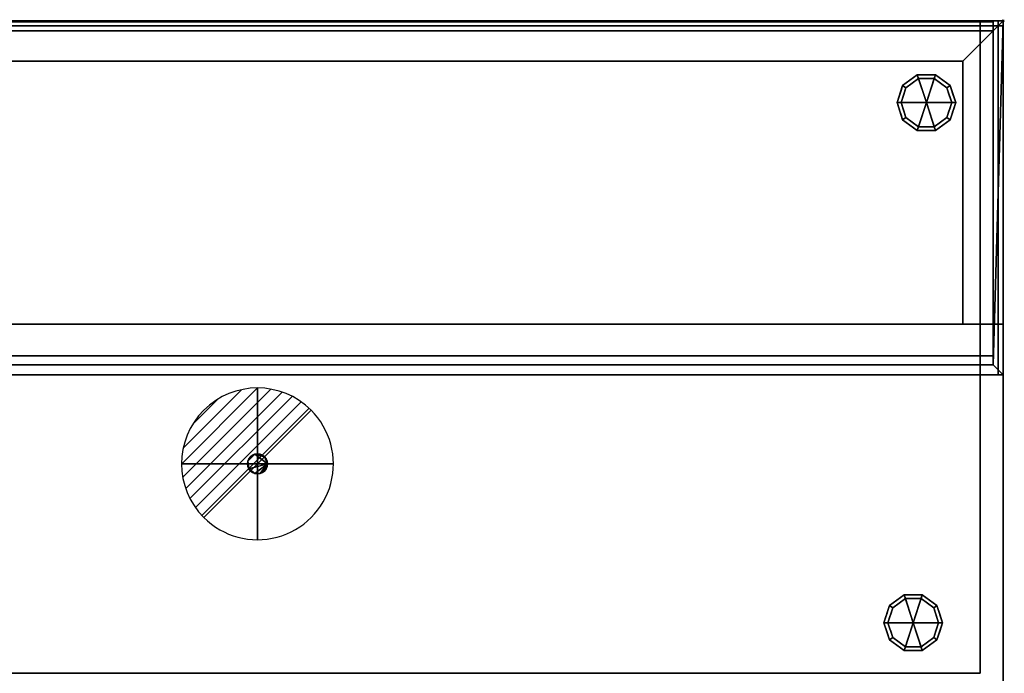
# Model space of a CAD drawing. Extents: x -1 to 1781, y -1098 to 1.
# Drawn here: x 808 to 1781, y -645 to 1 of the extents above; entities that cross this region are included whole.
import ezdxf

# ---------------------------------------------------------------- set-up
doc = ezdxf.new("R2010")
doc.units = 0
doc.header["$PDMODE"] = 35
doc.layers.get('0').update_dxf_attribs({"lineweight": 13})
for name, color, linetype in [('IQ_200_2D', 1, 'Continuous'), ('IQ_200_3D', 1, 'Continuous'), ('IQ_204_2D', 7, 'Continuous'), ('IQ_BROWN_3D', 32, 'Continuous'), ('IQ_CON_DRAIN_INT', 7, 'Continuous'), ('IQ_GLASS_3D', 140, 'Continuous'), ('IQ_INS_3D', 3, 'Continuous')]:
    doc.layers.add(name, color=color, linetype=linetype)

# ---------------------------------------------------------------- blocks, each defined once
blk = doc.blocks.new('*X2')
at = {"color": 0}
for p, q in [((313.993, 2209.039), (321.505, 2216.552)), ((314.108, 2207.74), (322.804, 2216.436)), ((314.158, 2210.619), (319.926, 2216.386)), ((314.399, 2206.617), (323.928, 2216.145)), ((314.821, 2205.625), (324.919, 2215.723)), ((315.101, 2212.976), (317.568, 2215.443)), ((315.354, 2204.743), (325.801, 2215.191)), ((315.985, 2203.96), (326.584, 2214.559))]:
    blk.add_line(p, q, dxfattribs=at)
blk = doc.blocks.new('DRAIN')
blk.add_line((-2.121, -2.121), (2.121, 2.121))
at = {"extrusion": (-1, 0, 0)}
blk.add_line((0, 2.121, -2.121), (0, -2.121, 2.121), dxfattribs=at)
at = {"extrusion": (0, -1, 0)}
blk.add_line((-2.121, 0, -2.121), (2.121, 0, 2.121), dxfattribs=at)
at = {"extrusion": (-1, 0, 0)}
for start, end in [(45, 225), (225, 45)]:
    blk.add_arc((0, 0), 3, start, end, dxfattribs=at)
for start, end in [(45, 225), (225, 45)]:
    blk.add_arc((0, 0), 3, start, end)
at = {"extrusion": (0, -1, 0)}
for start, end in [(45, 225), (225, 45)]:
    blk.add_arc((0, 0), 3, start, end, dxfattribs=at)
at = {"xscale": 0.4000000000000909, "yscale": 0.4000000000000909, "zscale": 0.4000000000000909}
blk.add_blockref('*X2', (-128.597, -883.621), dxfattribs=at)
at = {"extrusion": (-1, 0, 0), "xscale": 0.3999999999999773, "yscale": 0.3999999999999773, "zscale": 0.3999999999999773}
blk.add_blockref('*X2', (-128.597, -883.621), dxfattribs=at)
at = {"extrusion": (0, -1, 0), "xscale": 0.4000000000000909, "yscale": 0.4000000000000909, "zscale": 0.4000000000000909}
blk.add_blockref('*X2', (-128.597, -883.621), dxfattribs=at)

msp = doc.modelspace()

# ---------------------------------------------------------------- linework, layer by layer
at = {"layer": 'IQ_200_2D'}
for p, q in [((0, 0), (1780, 0)), ((1780, 0), (1780, -700))]:
    msp.add_line(p, q, dxfattribs=at)
at = {"layer": 'IQ_204_2D'}
for p, q in [((1775, -5), (5, -5)), ((1775, -350), (1775, -5)), ((0, -350), (1780, -350))]:
    msp.add_line(p, q, dxfattribs=at)
at = {"layer": 'IQ_INS_3D'}
msp.add_point((1780, 0), dxfattribs=at)

# ---------------------------------------------------------------- block references
at = {"layer": 'IQ_CON_DRAIN_INT', "xscale": 25, "yscale": 25, "zscale": 25}
msp.add_blockref('DRAIN', (1043, -438), dxfattribs=at)

# ---------------------------------------------------------------- meshes
at = {"layer": 'IQ_200_3D', "transparency": 33554496}
mesh = msp.add_polyface(dxfattribs=at)
corners = [(1780, 0, 1253), (1780, -5, 1253), (0, -5, 1253), (0, 0, 1253)]
mesh.append_faces([[corners[k] for k in face] for face in [(0, 1, 2, 3)]])
at = {"layer": 'IQ_200_3D'}
mesh = msp.add_polyface(dxfattribs=at)
corners = [(0, -300, 1005), (40, -300, 1005), (40, -40, 1005), (1740, -40, 1005), (1740, -300, 1005), (1780, -300, 1005), (1780, 0, 1005), (0, 0, 1005)]
mesh.append_faces([[corners[k] for k in face] for face in [(6, 7, 2, 3)]], dxfattribs={"vtx1": -1, "vtx3": -1})
mesh.append_faces([[corners[k] for k in face] for face in [(0, 1, 2, 7)]], dxfattribs={"vtx2": -1})
mesh.append_faces([[corners[k] for k in face] for face in [(3, 4, 5, 6)]], dxfattribs={"vtx3": -1})
mesh = msp.add_polyface(dxfattribs=at)
corners = [(1780, -350, 1234.85), (1780, 0, 1253), (0, 0, 1253), (0, -350, 1234.85), (1770, -340.01, 1235.37), (400, -340.01, 1235.37), (400, -9.99, 1252.48), (1770, -9.99, 1252.48)]
mesh.append_faces([[corners[k] for k in face] for face in [(6, 2, 5), (3, 5, 2)]], dxfattribs={"vtx0": -1, "vtx1": -1})
mesh.append_faces([[corners[k] for k in face] for face in [(1, 7, 4), (0, 4, 5, 3), (4, 0, 1)]], dxfattribs={"vtx0": -1, "vtx2": -1})
mesh.append_faces([[corners[k] for k in face] for face in [(6, 7, 1, 2)]], dxfattribs={"vtx1": -1, "vtx3": -1})
mesh = msp.add_polyface(dxfattribs=at)
corners = [(1780, -300, 1005), (0, -300, 1005), (0, 0, 1005), (1780, 0, 1005)]
mesh.append_faces([[corners[k] for k in face] for face in [(0, 1, 2, 3)]])
mesh = msp.add_polyface(dxfattribs=at)
corners = [(1780, 0, 1005), (0, 0, 1005), (0, 0, 1253), (1780, 0, 1253)]
mesh.append_faces([[corners[k] for k in face] for face in [(0, 1, 2, 3)]])
mesh = msp.add_polyface(dxfattribs=at)
corners = [(23, 0, 800), (23, -645, 800), (1757, -645, 800), (1757, 0, 800)]
mesh.append_faces([[corners[k] for k in face] for face in [(0, 1, 2, 3)]])
mesh = msp.add_polyface(dxfattribs=at)
corners = [(1757, -645, 150), (23, -645, 150), (23, 0, 150), (1757, 0, 150)]
mesh.append_faces([[corners[k] for k in face] for face in [(0, 1, 2, 3)]])
mesh = msp.add_polyface(dxfattribs=at)
corners = [(1757, 0, 800), (1757, 0, 150), (23, 0, 150), (23, 0, 800)]
mesh.append_faces([[corners[k] for k in face] for face in [(0, 1, 2, 3)]])
mesh = msp.add_polyface(dxfattribs=at)
corners = [(1757, -645, 800), (1757, -645, 150), (1757, 0, 150), (1757, 0, 800)]
mesh.append_faces([[corners[k] for k in face] for face in [(0, 1, 2, 3)]])
at = {"layer": 'IQ_200_3D', "transparency": 33554496}
mesh = msp.add_polyface(dxfattribs=at)
corners = [(1780, 0, 1253), (1775, 0, 1253), (1775, 0, 1501), (1780, 0, 1501)]
mesh.append_faces([[corners[k] for k in face] for face in [(0, 1, 2, 3)]])
mesh = msp.add_polyface(dxfattribs=at)
corners = [(1780, -5, 1501), (1780, -5, 1253), (1780, 0, 1253), (1780, 0, 1501)]
mesh.append_faces([[corners[k] for k in face] for face in [(0, 1, 2, 3)]])
at = {"layer": 'IQ_200_3D'}
mesh = msp.add_polyface(dxfattribs=at)
corners = [(1780, 0, 1253), (1780, -350, 1234.85), (1780, -350, 1064.59), (1780, -300, 1005), (1780, 0, 1005)]
mesh.append_faces([[corners[k] for k in face] for face in [(4, 0, 3)]], dxfattribs={"vtx1": -1})
mesh.append_faces([[corners[k] for k in face] for face in [(1, 2, 3, 0)]], dxfattribs={"vtx2": -1})
mesh = msp.add_polyface(dxfattribs=at)
corners = [(1770, -1.18, 1082.67), (400, -1.18, 1082.67), (400, -331.21, 1065.56), (1770, -331.21, 1065.56)]
mesh.append_faces([[corners[k] for k in face] for face in [(0, 1, 2, 3)]])
mesh = msp.add_polyface(dxfattribs=at)
corners = [(1770, -1.18, 1082.67), (1770, -9.99, 1252.48), (400, -9.99, 1252.48), (400, -1.18, 1082.67)]
mesh.append_faces([[corners[k] for k in face] for face in [(0, 1, 2, 3)]])
mesh = msp.add_polyface(dxfattribs=at)
corners = [(1770, -331.21, 1065.56), (1770, -340.01, 1235.37), (1770, -9.99, 1252.48), (1770, -1.18, 1082.67)]
mesh.append_faces([[corners[k] for k in face] for face in [(0, 1, 2, 3)]])
mesh = msp.add_polyface(dxfattribs=at)
corners = [(1704, -81, 150), (1733, -81, 150), (1727.46, -63.95, 150), (1712.96, -53.42, 150), (1695.04, -53.42, 150), (1680.54, -63.95, 150), (1675, -81, 150)]
mesh.append_faces([[corners[k] for k in face] for face in [(0, 4, 5, 6)]], dxfattribs={"vtx0": -1})
mesh.append_faces([[corners[k] for k in face] for face in [(0, 3, 4)]], dxfattribs={"vtx0": -1, "vtx2": -1})
mesh.append_faces([[corners[k] for k in face] for face in [(0, 1, 2, 3)]], dxfattribs={"vtx3": -1})
mesh = msp.add_polyface(dxfattribs=at)
corners = [(1675, -81, 150), (1680.54, -63.95, 150), (1695.04, -53.42, 150), (1712.96, -53.42, 150), (1727.46, -63.95, 150), (1733, -81, 150), (1733, -81, 25), (1727.46, -63.95, 25), (1712.96, -53.42, 25), (1695.04, -53.42, 25), (1680.54, -63.95, 25), (1675, -81, 25), (1720.21, -58.69, 150), (1720.21, -58.69, 25), (1730.23, -72.48, 25), (1730.23, -72.48, 150), (1704, -53.42, 150), (1704, -53.42, 25), (1687.79, -58.69, 25), (1687.79, -58.69, 150), (1677.31, -73.88, 25), (1677.77, -72.48, 150), (1678.93, -68.92, 25)]
mesh.append_faces([[corners[k] for k in face] for face in [(22, 1, 10), (1, 22, 21)]], dxfattribs={"vtx0": -1, "vtx1": -1})
mesh.append_faces([[corners[k] for k in face] for face in [(20, 0, 21)]], dxfattribs={"vtx0": -1, "vtx2": -1})
mesh.append_faces([[corners[k] for k in face] for face in [(22, 20, 21)]], dxfattribs={"vtx1": -1, "vtx2": -1})
mesh.append_faces([[corners[k] for k in face] for face in [(2, 16, 17, 9), (13, 8, 3, 12), (4, 15, 14, 7), (7, 13, 12, 4), (9, 18, 19, 2), (16, 3, 8, 17), (1, 19, 18, 10)]], dxfattribs={"vtx1": -1, "vtx3": -1})
mesh.append_faces([[corners[k] for k in face] for face in [(5, 6, 14, 15), (20, 11, 0)]], dxfattribs={"vtx2": -1})
mesh = msp.add_polyface(dxfattribs=at)
corners = [(1675, -81, 25), (1680.54, -63.95, 25), (1695.04, -53.42, 25), (1712.96, -53.42, 25), (1727.46, -63.95, 25), (1733, -81, 25), (1729, -81, 25), (1724.23, -66.31, 25), (1711.73, -57.22, 25), (1696.27, -57.22, 25), (1683.77, -66.31, 25), (1679, -81, 25)]
mesh.append_faces([[corners[k] for k in face] for face in [(10, 1, 2, 9)]], dxfattribs={"vtx0": -1, "vtx2": -1})
mesh.append_faces([[corners[k] for k in face] for face in [(6, 7, 4, 5)]], dxfattribs={"vtx1": -1})
mesh.append_faces([[corners[k] for k in face] for face in [(8, 9, 2, 3), (7, 8, 3, 4)]], dxfattribs={"vtx1": -1, "vtx3": -1})
mesh.append_faces([[corners[k] for k in face] for face in [(11, 0, 1, 10)]], dxfattribs={"vtx2": -1})
mesh = msp.add_polyface(dxfattribs=at)
corners = [(1679, -81, 25), (1683.77, -66.31, 25), (1696.27, -57.22, 25), (1711.73, -57.22, 25), (1724.23, -66.31, 25), (1729, -81, 25), (1729, -81, 0), (1724.23, -66.31, 0), (1711.73, -57.22, 0), (1696.27, -57.22, 0), (1683.77, -66.31, 0), (1679, -81, 0), (1717.98, -61.76, 0), (1717.98, -61.76, 25), (1726.61, -73.65, 25), (1726.61, -73.65, 0), (1704, -57.22, 25), (1704, -57.22, 0), (1681.32, -73.87, 0), (1681.39, -73.65, 25), (1690.02, -61.76, 0), (1690.02, -61.76, 25)]
mesh.append_faces([[corners[k] for k in face] for face in [(15, 14, 5, 6)]], dxfattribs={"vtx0": -1})
mesh.append_faces([[corners[k] for k in face] for face in [(7, 4, 14, 15), (9, 2, 16, 17), (8, 3, 13, 12), (12, 13, 4, 7), (19, 10, 18), (17, 16, 3, 8), (10, 19, 1), (18, 0, 19)]], dxfattribs={"vtx0": -1, "vtx2": -1})
mesh.append_faces([[corners[k] for k in face] for face in [(21, 2, 9, 20), (1, 21, 20, 10)]], dxfattribs={"vtx1": -1, "vtx3": -1})
mesh.append_faces([[corners[k] for k in face] for face in [(18, 11, 0)]], dxfattribs={"vtx2": -1})
mesh = msp.add_polyface(dxfattribs=at)
corners = [(1679, -81, 0), (1683.77, -66.31, 0), (1696.27, -57.22, 0), (1711.73, -57.22, 0), (1724.23, -66.31, 0), (1729, -81, 0), (1704, -81, 0)]
mesh.append_faces([[corners[k] for k in face] for face in [(1, 2, 6, 0)]], dxfattribs={"vtx1": -1})
mesh.append_faces([[corners[k] for k in face] for face in [(2, 3, 6)]], dxfattribs={"vtx1": -1, "vtx2": -1})
mesh.append_faces([[corners[k] for k in face] for face in [(4, 5, 6, 3)]], dxfattribs={"vtx2": -1})
mesh = msp.add_polyface(dxfattribs=at)
corners = [(1704, -81, 150), (1675, -81, 150), (1680.54, -98.05, 150), (1695.04, -108.58, 150), (1712.96, -108.58, 150), (1727.46, -98.05, 150), (1733, -81, 150)]
mesh.append_faces([[corners[k] for k in face] for face in [(0, 4, 5, 6)]], dxfattribs={"vtx0": -1})
mesh.append_faces([[corners[k] for k in face] for face in [(4, 0, 3)]], dxfattribs={"vtx0": -1, "vtx1": -1})
mesh.append_faces([[corners[k] for k in face] for face in [(0, 1, 2, 3)]], dxfattribs={"vtx3": -1})
mesh = msp.add_polyface(dxfattribs=at)
corners = [(1733, -81, 150), (1727.46, -98.05, 150), (1712.96, -108.58, 150), (1695.04, -108.58, 150), (1680.54, -98.05, 150), (1675, -81, 150), (1675, -81, 25), (1680.54, -98.05, 25), (1695.04, -108.58, 25), (1712.96, -108.58, 25), (1727.46, -98.05, 25), (1733, -81, 25), (1677.31, -88.12, 150), (1677.77, -89.52, 25), (1687.79, -103.31, 25), (1687.79, -103.31, 150), (1704, -108.58, 150), (1704, -108.58, 25), (1720.21, -103.31, 25), (1720.21, -103.31, 150), (1730.69, -88.12, 25), (1730.23, -89.52, 150), (1678.93, -93.08, 150), (1729.07, -93.08, 25)]
mesh.append_faces([[corners[k] for k in face] for face in [(6, 12, 5)]], dxfattribs={"vtx0": -1})
mesh.append_faces([[corners[k] for k in face] for face in [(23, 1, 10), (22, 7, 4), (7, 22, 13), (1, 23, 21)]], dxfattribs={"vtx0": -1, "vtx1": -1})
mesh.append_faces([[corners[k] for k in face] for face in [(12, 6, 13), (20, 0, 21)]], dxfattribs={"vtx0": -1, "vtx2": -1})
mesh.append_faces([[corners[k] for k in face] for face in [(22, 12, 13), (23, 20, 21)]], dxfattribs={"vtx1": -1, "vtx2": -1})
mesh.append_faces([[corners[k] for k in face] for face in [(15, 4, 7, 14), (3, 15, 14, 8), (17, 9, 2, 16), (19, 2, 9, 18), (18, 10, 1, 19), (16, 3, 8, 17)]], dxfattribs={"vtx1": -1, "vtx3": -1})
mesh.append_faces([[corners[k] for k in face] for face in [(20, 11, 0)]], dxfattribs={"vtx2": -1})
mesh = msp.add_polyface(dxfattribs=at)
corners = [(1733, -81, 25), (1727.46, -98.05, 25), (1712.96, -108.58, 25), (1695.04, -108.58, 25), (1680.54, -98.05, 25), (1675, -81, 25), (1679, -81, 25), (1683.77, -95.69, 25), (1696.27, -104.78, 25), (1711.73, -104.78, 25), (1724.23, -95.69, 25), (1729, -81, 25)]
mesh.append_faces([[corners[k] for k in face] for face in [(1, 10, 11, 0)]], dxfattribs={"vtx0": -1})
mesh.append_faces([[corners[k] for k in face] for face in [(3, 8, 9, 2), (2, 9, 10, 1)]], dxfattribs={"vtx0": -1, "vtx2": -1})
mesh.append_faces([[corners[k] for k in face] for face in [(3, 4, 7, 8)]], dxfattribs={"vtx1": -1, "vtx3": -1})
mesh.append_faces([[corners[k] for k in face] for face in [(4, 5, 6, 7)]], dxfattribs={"vtx3": -1})
mesh = msp.add_polyface(dxfattribs=at)
corners = [(1729, -81, 25), (1724.23, -95.69, 25), (1711.73, -104.78, 25), (1696.27, -104.78, 25), (1683.77, -95.69, 25), (1679, -81, 25), (1679, -81, 0), (1683.77, -95.69, 0), (1696.27, -104.78, 0), (1711.73, -104.78, 0), (1724.23, -95.69, 0), (1729, -81, 0), (1681.32, -88.13, 0), (1681.39, -88.35, 25), (1690.02, -100.24, 25), (1690.02, -100.24, 0), (1704, -104.78, 25), (1704, -104.78, 0), (1726.68, -88.13, 0), (1726.61, -88.35, 25), (1717.98, -100.24, 25), (1717.98, -100.24, 0)]
mesh.append_faces([[corners[k] for k in face] for face in [(7, 13, 12)]], dxfattribs={"vtx0": -1, "vtx1": -1})
mesh.append_faces([[corners[k] for k in face] for face in [(15, 14, 4, 7), (14, 15, 8, 3), (12, 13, 5), (9, 2, 16), (19, 10, 18), (10, 19, 1), (20, 21, 10, 1), (2, 9, 21, 20), (18, 0, 19)]], dxfattribs={"vtx0": -1, "vtx2": -1})
mesh.append_faces([[corners[k] for k in face] for face in [(4, 13, 7), (8, 17, 3)]], dxfattribs={"vtx1": -1, "vtx2": -1})
mesh.append_faces([[corners[k] for k in face] for face in [(16, 3, 17, 9)]], dxfattribs={"vtx1": -1, "vtx3": -1})
mesh.append_faces([[corners[k] for k in face] for face in [(5, 6, 12), (18, 11, 0)]], dxfattribs={"vtx2": -1})
mesh = msp.add_polyface(dxfattribs=at)
corners = [(1729, -81, 0), (1724.23, -95.69, 0), (1711.73, -104.78, 0), (1696.27, -104.78, 0), (1683.77, -95.69, 0), (1679, -81, 0), (1704, -81, 0)]
mesh.append_faces([[corners[k] for k in face] for face in [(3, 6, 2)]], dxfattribs={"vtx0": -1, "vtx1": -1})
mesh.append_faces([[corners[k] for k in face] for face in [(1, 2, 6, 0)]], dxfattribs={"vtx1": -1})
mesh.append_faces([[corners[k] for k in face] for face in [(4, 5, 6, 3)]], dxfattribs={"vtx2": -1})
mesh = msp.add_polyface(dxfattribs=at)
corners = [(1780, -350, 1064.59), (0, -350, 1064.59), (0, -300, 1005), (1780, -300, 1005)]
mesh.append_faces([[corners[k] for k in face] for face in [(0, 1, 2, 3)]])
mesh = msp.add_polyface(dxfattribs=at)
corners = [(400, -331.21, 1065.56), (400, -340.01, 1235.37), (1770, -340.01, 1235.37), (1770, -331.21, 1065.56)]
mesh.append_faces([[corners[k] for k in face] for face in [(0, 1, 2, 3)]])
mesh = msp.add_polyface(dxfattribs=at)
corners = [(1780, -350, 1234.85), (0, -350, 1234.85), (0, -350, 1064.59), (1780, -350, 1064.59)]
mesh.append_faces([[corners[k] for k in face] for face in [(0, 1, 2, 3)]])
mesh = msp.add_polyface(dxfattribs=at)
corners = [(1043, -448, 140), (1040.41, -447.66, 140), (1038, -446.66, 140), (1035.93, -445.07, 140), (1034.34, -443, 140), (1033.34, -440.59, 140), (1033, -438, 140), (1033.34, -435.41, 140), (1034.34, -433, 140), (1035.93, -430.93, 140), (1038, -429.34, 140), (1040.41, -428.34, 140), (1043, -428, 140), (1045.59, -428.34, 140), (1048, -429.34, 140), (1050.07, -430.93, 140), (1051.66, -433, 140), (1052.66, -435.41, 140), (1053, -438, 140), (1052.66, -440.59, 140), (1051.66, -443, 140), (1050.07, -445.07, 140), (1048, -446.66, 140), (1045.59, -447.66, 140)]
mesh.append_faces([[corners[k] for k in face] for face in [(11, 9, 10), (14, 12, 13)]], dxfattribs={"vtx0": -1})
mesh.append_faces([[corners[k] for k in face] for face in [(11, 15, 18)]], dxfattribs={"vtx0": -1, "vtx1": -1, "vtx2": -1})
mesh.append_faces([[corners[k] for k in face] for face in [(4, 7, 11, 18), (1, 4, 18, 23)]], dxfattribs={"vtx0": -1, "vtx1": -1, "vtx2": -1, "vtx3": -1})
mesh.append_faces([[corners[k] for k in face] for face in [(18, 22, 23)]], dxfattribs={"vtx0": -1, "vtx2": -1})
mesh.append_faces([[corners[k] for k in face] for face in [(18, 20, 21, 22)]], dxfattribs={"vtx0": -1, "vtx3": -1})
mesh.append_faces([[corners[k] for k in face] for face in [(0, 1, 23)]], dxfattribs={"vtx1": -1})
mesh.append_faces([[corners[k] for k in face] for face in [(11, 12, 14, 15)]], dxfattribs={"vtx1": -1, "vtx3": -1})
mesh.append_faces([[corners[k] for k in face] for face in [(16, 17, 18, 15), (18, 19, 20)]], dxfattribs={"vtx2": -1})
mesh.append_faces([[corners[k] for k in face] for face in [(7, 8, 9, 11)]], dxfattribs={"vtx2": -1, "vtx3": -1})
mesh.append_faces([[corners[k] for k in face] for face in [(4, 5, 6, 7), (1, 2, 3, 4)]], dxfattribs={"vtx3": -1})
mesh = msp.add_polyface(dxfattribs=at)
corners = [(1043, -448, 150), (1045.59, -447.66, 150), (1048, -446.66, 150), (1050.07, -445.07, 150), (1051.66, -443, 150), (1052.66, -440.59, 150), (1053, -438, 150), (1052.66, -435.41, 150), (1051.66, -433, 150), (1050.07, -430.93, 150), (1048, -429.34, 150), (1045.59, -428.34, 150), (1043, -428, 150), (1040.41, -428.34, 150), (1038, -429.34, 150), (1035.93, -430.93, 150), (1034.34, -433, 150), (1033.34, -435.41, 150), (1033, -438, 150), (1033.34, -440.59, 150), (1034.34, -443, 150), (1035.93, -445.07, 150), (1038, -446.66, 150), (1040.41, -447.66, 150)]
mesh.append_faces([[corners[k] for k in face] for face in [(1, 23, 0), (15, 13, 14)]], dxfattribs={"vtx0": -1})
mesh.append_faces([[corners[k] for k in face] for face in [(23, 6, 20)]], dxfattribs={"vtx0": -1, "vtx1": -1, "vtx2": -1})
mesh.append_faces([[corners[k] for k in face] for face in [(20, 6, 13, 17)]], dxfattribs={"vtx0": -1, "vtx1": -1, "vtx2": -1, "vtx3": -1})
mesh.append_faces([[corners[k] for k in face] for face in [(6, 23, 1, 2), (13, 6, 9, 10)]], dxfattribs={"vtx0": -1, "vtx1": -1, "vtx3": -1})
mesh.append_faces([[corners[k] for k in face] for face in [(2, 3, 6)]], dxfattribs={"vtx1": -1, "vtx2": -1})
mesh.append_faces([[corners[k] for k in face] for face in [(4, 5, 6, 3), (21, 22, 23, 20), (18, 19, 20, 17)]], dxfattribs={"vtx2": -1})
mesh.append_faces([[corners[k] for k in face] for face in [(15, 16, 17, 13)]], dxfattribs={"vtx2": -1, "vtx3": -1})
mesh.append_faces([[corners[k] for k in face] for face in [(6, 7, 8, 9), (10, 11, 12, 13)]], dxfattribs={"vtx3": -1})
mesh = msp.add_polyface(dxfattribs=at)
corners = [(1043, -428, 140), (1040.41, -428.34, 140), (1038, -429.34, 140), (1035.93, -430.93, 140), (1034.34, -433, 140), (1033.34, -435.41, 140), (1033, -438, 140), (1033.34, -440.59, 140), (1034.34, -443, 140), (1035.93, -445.07, 140), (1038, -446.66, 140), (1040.41, -447.66, 140), (1043, -448, 140), (1043, -448, 150), (1040.41, -447.66, 150), (1038, -446.66, 150), (1035.93, -445.07, 150), (1034.34, -443, 150), (1033.34, -440.59, 150), (1033, -438, 150), (1033.34, -435.41, 150), (1034.34, -433, 150), (1035.93, -430.93, 150), (1038, -429.34, 150), (1040.41, -428.34, 150), (1043, -428, 150)]
mesh.append_faces([[corners[k] for k in face] for face in [(13, 14, 11, 12), (0, 1, 24, 25)]], dxfattribs={"vtx1": -1})
mesh.append_faces([[corners[k] for k in face] for face in [(14, 15, 10, 11), (16, 17, 8, 9), (15, 16, 9, 10), (17, 18, 7, 8), (6, 7, 18, 19), (19, 20, 5, 6), (20, 21, 4, 5), (22, 23, 2, 3), (21, 22, 3, 4), (23, 24, 1, 2)]], dxfattribs={"vtx1": -1, "vtx3": -1})
mesh = msp.add_polyface(dxfattribs=at)
corners = [(1043, -448, 140), (1045.59, -447.66, 140), (1048, -446.66, 140), (1050.07, -445.07, 140), (1051.66, -443, 140), (1052.66, -440.59, 140), (1053, -438, 140), (1052.66, -435.41, 140), (1051.66, -433, 140), (1050.07, -430.93, 140), (1048, -429.34, 140), (1045.59, -428.34, 140), (1043, -428, 140), (1043, -428, 150), (1045.59, -428.34, 150), (1048, -429.34, 150), (1050.07, -430.93, 150), (1051.66, -433, 150), (1052.66, -435.41, 150), (1053, -438, 150), (1052.66, -440.59, 150), (1051.66, -443, 150), (1050.07, -445.07, 150), (1048, -446.66, 150), (1045.59, -447.66, 150), (1043, -448, 150)]
mesh.append_faces([[corners[k] for k in face] for face in [(13, 14, 11, 12), (0, 1, 24, 25)]], dxfattribs={"vtx1": -1})
mesh.append_faces([[corners[k] for k in face] for face in [(14, 15, 10, 11), (16, 17, 8, 9), (15, 16, 9, 10), (17, 18, 7, 8), (6, 7, 18, 19), (19, 20, 5, 6), (20, 21, 4, 5), (22, 23, 2, 3), (21, 22, 3, 4), (23, 24, 1, 2)]], dxfattribs={"vtx1": -1, "vtx3": -1})
mesh = msp.add_polyface(dxfattribs=at)
corners = [(1691, -595, 150), (1720, -595, 150), (1714.46, -577.95, 150), (1699.96, -567.42, 150), (1682.04, -567.42, 150), (1667.54, -577.95, 150), (1662, -595, 150)]
mesh.append_faces([[corners[k] for k in face] for face in [(0, 4, 5, 6)]], dxfattribs={"vtx0": -1})
mesh.append_faces([[corners[k] for k in face] for face in [(0, 3, 4)]], dxfattribs={"vtx0": -1, "vtx2": -1})
mesh.append_faces([[corners[k] for k in face] for face in [(0, 1, 2, 3)]], dxfattribs={"vtx3": -1})
mesh = msp.add_polyface(dxfattribs=at)
corners = [(1662, -595, 150), (1667.54, -577.95, 150), (1682.04, -567.42, 150), (1699.96, -567.42, 150), (1714.46, -577.95, 150), (1720, -595, 150), (1720, -595, 25), (1714.46, -577.95, 25), (1699.96, -567.42, 25), (1682.04, -567.42, 25), (1667.54, -577.95, 25), (1662, -595, 25), (1707.21, -572.69, 150), (1707.21, -572.69, 25), (1717.23, -586.48, 25), (1717.23, -586.48, 150), (1691, -567.42, 150), (1691, -567.42, 25), (1674.79, -572.69, 25), (1674.79, -572.69, 150), (1664.31, -587.88, 25), (1664.77, -586.48, 150), (1665.93, -582.92, 25)]
mesh.append_faces([[corners[k] for k in face] for face in [(22, 1, 10), (1, 22, 21)]], dxfattribs={"vtx0": -1, "vtx1": -1})
mesh.append_faces([[corners[k] for k in face] for face in [(20, 0, 21)]], dxfattribs={"vtx0": -1, "vtx2": -1})
mesh.append_faces([[corners[k] for k in face] for face in [(22, 20, 21)]], dxfattribs={"vtx1": -1, "vtx2": -1})
mesh.append_faces([[corners[k] for k in face] for face in [(2, 16, 17, 9), (13, 8, 3, 12), (4, 15, 14, 7), (7, 13, 12, 4), (9, 18, 19, 2), (16, 3, 8, 17), (1, 19, 18, 10)]], dxfattribs={"vtx1": -1, "vtx3": -1})
mesh.append_faces([[corners[k] for k in face] for face in [(5, 6, 14, 15), (20, 11, 0)]], dxfattribs={"vtx2": -1})
mesh = msp.add_polyface(dxfattribs=at)
corners = [(1662, -595, 25), (1667.54, -577.95, 25), (1682.04, -567.42, 25), (1699.96, -567.42, 25), (1714.46, -577.95, 25), (1720, -595, 25), (1716, -595, 25), (1711.23, -580.31, 25), (1698.73, -571.22, 25), (1683.27, -571.22, 25), (1670.77, -580.31, 25), (1666, -595, 25)]
mesh.append_faces([[corners[k] for k in face] for face in [(10, 1, 2, 9)]], dxfattribs={"vtx0": -1, "vtx2": -1})
mesh.append_faces([[corners[k] for k in face] for face in [(6, 7, 4, 5)]], dxfattribs={"vtx1": -1})
mesh.append_faces([[corners[k] for k in face] for face in [(8, 9, 2, 3), (7, 8, 3, 4)]], dxfattribs={"vtx1": -1, "vtx3": -1})
mesh.append_faces([[corners[k] for k in face] for face in [(11, 0, 1, 10)]], dxfattribs={"vtx2": -1})
mesh = msp.add_polyface(dxfattribs=at)
corners = [(1666, -595, 25), (1670.77, -580.31, 25), (1683.27, -571.22, 25), (1698.73, -571.22, 25), (1711.23, -580.31, 25), (1716, -595, 25), (1716, -595, 0), (1711.23, -580.31, 0), (1698.73, -571.22, 0), (1683.27, -571.22, 0), (1670.77, -580.31, 0), (1666, -595, 0), (1704.98, -575.76, 0), (1704.98, -575.76, 25), (1713.61, -587.65, 25), (1713.61, -587.65, 0), (1691, -571.22, 25), (1691, -571.22, 0), (1668.32, -587.87, 0), (1668.39, -587.65, 25), (1677.02, -575.76, 0), (1677.02, -575.76, 25)]
mesh.append_faces([[corners[k] for k in face] for face in [(15, 14, 5, 6)]], dxfattribs={"vtx0": -1})
mesh.append_faces([[corners[k] for k in face] for face in [(7, 4, 14, 15), (9, 2, 16, 17), (8, 3, 13, 12), (12, 13, 4, 7), (19, 10, 18), (17, 16, 3, 8), (10, 19, 1), (18, 0, 19)]], dxfattribs={"vtx0": -1, "vtx2": -1})
mesh.append_faces([[corners[k] for k in face] for face in [(21, 2, 9, 20), (1, 21, 20, 10)]], dxfattribs={"vtx1": -1, "vtx3": -1})
mesh.append_faces([[corners[k] for k in face] for face in [(18, 11, 0)]], dxfattribs={"vtx2": -1})
mesh = msp.add_polyface(dxfattribs=at)
corners = [(1666, -595, 0), (1670.77, -580.31, 0), (1683.27, -571.22, 0), (1698.73, -571.22, 0), (1711.23, -580.31, 0), (1716, -595, 0), (1691, -595, 0)]
mesh.append_faces([[corners[k] for k in face] for face in [(1, 2, 6, 0)]], dxfattribs={"vtx1": -1})
mesh.append_faces([[corners[k] for k in face] for face in [(2, 3, 6)]], dxfattribs={"vtx1": -1, "vtx2": -1})
mesh.append_faces([[corners[k] for k in face] for face in [(4, 5, 6, 3)]], dxfattribs={"vtx2": -1})
mesh = msp.add_polyface(dxfattribs=at)
corners = [(1691, -595, 150), (1662, -595, 150), (1667.54, -612.05, 150), (1682.04, -622.58, 150), (1699.96, -622.58, 150), (1714.46, -612.05, 150), (1720, -595, 150)]
mesh.append_faces([[corners[k] for k in face] for face in [(0, 4, 5, 6)]], dxfattribs={"vtx0": -1})
mesh.append_faces([[corners[k] for k in face] for face in [(4, 0, 3)]], dxfattribs={"vtx0": -1, "vtx1": -1})
mesh.append_faces([[corners[k] for k in face] for face in [(0, 1, 2, 3)]], dxfattribs={"vtx3": -1})
mesh = msp.add_polyface(dxfattribs=at)
corners = [(1720, -595, 150), (1714.46, -612.05, 150), (1699.96, -622.58, 150), (1682.04, -622.58, 150), (1667.54, -612.05, 150), (1662, -595, 150), (1662, -595, 25), (1667.54, -612.05, 25), (1682.04, -622.58, 25), (1699.96, -622.58, 25), (1714.46, -612.05, 25), (1720, -595, 25), (1664.31, -602.12, 150), (1664.77, -603.52, 25), (1674.79, -617.31, 25), (1674.79, -617.31, 150), (1691, -622.58, 150), (1691, -622.58, 25), (1707.21, -617.31, 25), (1707.21, -617.31, 150), (1717.69, -602.12, 25), (1717.23, -603.52, 150), (1665.93, -607.08, 150), (1716.07, -607.08, 25)]
mesh.append_faces([[corners[k] for k in face] for face in [(6, 12, 5)]], dxfattribs={"vtx0": -1})
mesh.append_faces([[corners[k] for k in face] for face in [(23, 1, 10), (22, 7, 4), (7, 22, 13), (1, 23, 21)]], dxfattribs={"vtx0": -1, "vtx1": -1})
mesh.append_faces([[corners[k] for k in face] for face in [(12, 6, 13), (20, 0, 21)]], dxfattribs={"vtx0": -1, "vtx2": -1})
mesh.append_faces([[corners[k] for k in face] for face in [(22, 12, 13), (23, 20, 21)]], dxfattribs={"vtx1": -1, "vtx2": -1})
mesh.append_faces([[corners[k] for k in face] for face in [(15, 4, 7, 14), (3, 15, 14, 8), (17, 9, 2, 16), (19, 2, 9, 18), (18, 10, 1, 19), (16, 3, 8, 17)]], dxfattribs={"vtx1": -1, "vtx3": -1})
mesh.append_faces([[corners[k] for k in face] for face in [(20, 11, 0)]], dxfattribs={"vtx2": -1})
mesh = msp.add_polyface(dxfattribs=at)
corners = [(1720, -595, 25), (1714.46, -612.05, 25), (1699.96, -622.58, 25), (1682.04, -622.58, 25), (1667.54, -612.05, 25), (1662, -595, 25), (1666, -595, 25), (1670.77, -609.69, 25), (1683.27, -618.78, 25), (1698.73, -618.78, 25), (1711.23, -609.69, 25), (1716, -595, 25)]
mesh.append_faces([[corners[k] for k in face] for face in [(1, 10, 11, 0)]], dxfattribs={"vtx0": -1})
mesh.append_faces([[corners[k] for k in face] for face in [(3, 8, 9, 2), (2, 9, 10, 1)]], dxfattribs={"vtx0": -1, "vtx2": -1})
mesh.append_faces([[corners[k] for k in face] for face in [(3, 4, 7, 8)]], dxfattribs={"vtx1": -1, "vtx3": -1})
mesh.append_faces([[corners[k] for k in face] for face in [(4, 5, 6, 7)]], dxfattribs={"vtx3": -1})
mesh = msp.add_polyface(dxfattribs=at)
corners = [(1716, -595, 25), (1711.23, -609.69, 25), (1698.73, -618.78, 25), (1683.27, -618.78, 25), (1670.77, -609.69, 25), (1666, -595, 25), (1666, -595, 0), (1670.77, -609.69, 0), (1683.27, -618.78, 0), (1698.73, -618.78, 0), (1711.23, -609.69, 0), (1716, -595, 0), (1668.32, -602.13, 0), (1668.39, -602.35, 25), (1677.02, -614.24, 25), (1677.02, -614.24, 0), (1691, -618.78, 25), (1691, -618.78, 0), (1713.68, -602.13, 0), (1713.61, -602.35, 25), (1704.98, -614.24, 25), (1704.98, -614.24, 0)]
mesh.append_faces([[corners[k] for k in face] for face in [(7, 13, 12)]], dxfattribs={"vtx0": -1, "vtx1": -1})
mesh.append_faces([[corners[k] for k in face] for face in [(15, 14, 4, 7), (14, 15, 8, 3), (12, 13, 5), (9, 2, 16), (19, 10, 18), (10, 19, 1), (20, 21, 10, 1), (2, 9, 21, 20), (18, 0, 19)]], dxfattribs={"vtx0": -1, "vtx2": -1})
mesh.append_faces([[corners[k] for k in face] for face in [(4, 13, 7), (8, 17, 3)]], dxfattribs={"vtx1": -1, "vtx2": -1})
mesh.append_faces([[corners[k] for k in face] for face in [(16, 3, 17, 9)]], dxfattribs={"vtx1": -1, "vtx3": -1})
mesh.append_faces([[corners[k] for k in face] for face in [(5, 6, 12), (18, 11, 0)]], dxfattribs={"vtx2": -1})
mesh = msp.add_polyface(dxfattribs=at)
corners = [(1716, -595, 0), (1711.23, -609.69, 0), (1698.73, -618.78, 0), (1683.27, -618.78, 0), (1670.77, -609.69, 0), (1666, -595, 0), (1691, -595, 0)]
mesh.append_faces([[corners[k] for k in face] for face in [(3, 6, 2)]], dxfattribs={"vtx0": -1, "vtx1": -1})
mesh.append_faces([[corners[k] for k in face] for face in [(1, 2, 6, 0)]], dxfattribs={"vtx1": -1})
mesh.append_faces([[corners[k] for k in face] for face in [(4, 5, 6, 3)]], dxfattribs={"vtx2": -1})
mesh = msp.add_polyface(dxfattribs=at)
corners = [(23, -645, 800), (23, -645, 150), (1757, -645, 150), (1757, -645, 800)]
mesh.append_faces([[corners[k] for k in face] for face in [(0, 1, 2, 3)]])
at = {"layer": 'IQ_BROWN_3D'}
mesh = msp.add_polyface(dxfattribs=at)
corners = [(0, 0, 840), (0, -700, 840), (1780, -700, 840), (1780, 0, 840)]
mesh.append_faces([[corners[k] for k in face] for face in [(0, 1, 2, 3)]])
mesh = msp.add_polyface(dxfattribs=at)
corners = [(1780, -700, 800), (0, -700, 800), (0, 0, 800), (1780, 0, 800)]
mesh.append_faces([[corners[k] for k in face] for face in [(0, 1, 2, 3)]])
mesh = msp.add_polyface(dxfattribs=at)
corners = [(1780, 0, 840), (1780, 0, 800), (0, 0, 800), (0, 0, 840)]
mesh.append_faces([[corners[k] for k in face] for face in [(0, 1, 2, 3)]])
mesh = msp.add_polyface(dxfattribs=at)
corners = [(0, -300, 840), (0, 0, 840), (1780, 0, 840), (1780, -300, 840), (1740, -300, 840), (1740, -40, 840), (40, -40, 840), (40, -300, 840)]
mesh.append_faces([[corners[k] for k in face] for face in [(1, 2, 5, 6)]], dxfattribs={"vtx1": -1, "vtx3": -1})
mesh.append_faces([[corners[k] for k in face] for face in [(3, 4, 5, 2)]], dxfattribs={"vtx2": -1})
mesh.append_faces([[corners[k] for k in face] for face in [(6, 7, 0, 1)]], dxfattribs={"vtx3": -1})
mesh = msp.add_polyface(dxfattribs=at)
corners = [(1780, 0, 1005), (1780, 0, 840), (0, 0, 840), (0, 0, 1005)]
mesh.append_faces([[corners[k] for k in face] for face in [(0, 1, 2, 3)]])
mesh = msp.add_polyface(dxfattribs=at)
corners = [(1780, -700, 840), (1780, -700, 800), (1780, 0, 800), (1780, 0, 840)]
mesh.append_faces([[corners[k] for k in face] for face in [(0, 1, 2, 3)]])
mesh = msp.add_polyface(dxfattribs=at)
corners = [(1780, -300, 1005), (1780, -300, 840), (1780, 0, 840), (1780, 0, 1005)]
mesh.append_faces([[corners[k] for k in face] for face in [(0, 1, 2, 3)]])
mesh = msp.add_polyface(dxfattribs=at)
corners = [(40, -40, 1005), (40, -40, 840), (1740, -40, 840), (1740, -40, 1005)]
mesh.append_faces([[corners[k] for k in face] for face in [(0, 1, 2, 3)]])
mesh = msp.add_polyface(dxfattribs=at)
corners = [(1740, -40, 1005), (1740, -40, 840), (1740, -300, 840), (1740, -300, 1005)]
mesh.append_faces([[corners[k] for k in face] for face in [(0, 1, 2, 3)]])
mesh = msp.add_polyface(dxfattribs=at)
corners = [(1740, -300, 1005), (1740, -300, 840), (1780, -300, 840), (1780, -300, 1005)]
mesh.append_faces([[corners[k] for k in face] for face in [(0, 1, 2, 3)]])
at = {"layer": 'IQ_GLASS_3D', "transparency": 33554496}
mesh = msp.add_polyface(dxfattribs=at)
corners = [(0, -5, 1501), (1780, -5, 1501), (1780, 0, 1501), (0, 0, 1501)]
mesh.append_faces([[corners[k] for k in face] for face in [(0, 1, 2, 3)]])
mesh = msp.add_polyface(dxfattribs=at)
corners = [(1780, 0, 1501), (1780, 0, 1253), (0, 0, 1253), (0, 0, 1501)]
mesh.append_faces([[corners[k] for k in face] for face in [(0, 1, 2, 3)]])
mesh = msp.add_polyface(dxfattribs=at)
corners = [(1780, 0, 1496), (1780, -350, 1496), (0, -350, 1496), (0, 0, 1496)]
mesh.append_faces([[corners[k] for k in face] for face in [(0, 1, 2, 3)]])
mesh = msp.add_polyface(dxfattribs=at)
corners = [(0, -350, 1501), (1780, -350, 1501), (1780, 0, 1501), (0, 0, 1501)]
mesh.append_faces([[corners[k] for k in face] for face in [(0, 1, 2, 3)]])
mesh = msp.add_polyface(dxfattribs=at)
corners = [(1780, 0, 1501), (1780, 0, 1496), (0, 0, 1496), (0, 0, 1501)]
mesh.append_faces([[corners[k] for k in face] for face in [(0, 1, 2, 3)]])
mesh = msp.add_polyface(dxfattribs=at)
corners = [(1775, -350, 1501), (1775, 0, 1501), (1775, 0, 1253), (1775, -350, 1234.85)]
mesh.append_faces([[corners[k] for k in face] for face in [(0, 1, 2, 3)]])
mesh = msp.add_polyface(dxfattribs=at)
corners = [(1780, -350, 1234.85), (1775, -350, 1234.85), (1775, 0, 1253), (1780, 0, 1253)]
mesh.append_faces([[corners[k] for k in face] for face in [(0, 1, 2, 3)]])
mesh = msp.add_polyface(dxfattribs=at)
corners = [(1780, 0, 1501), (1775, 0, 1501), (1775, -350, 1501), (1780, -350, 1501)]
mesh.append_faces([[corners[k] for k in face] for face in [(0, 1, 2, 3)]])
mesh = msp.add_polyface(dxfattribs=at)
corners = [(1780, 0, 1253), (1780, 0, 1501), (1780, -350, 1501), (1780, -350, 1234.85)]
mesh.append_faces([[corners[k] for k in face] for face in [(0, 1, 2, 3)]])
mesh = msp.add_polyface(dxfattribs=at)
corners = [(1780, -350, 1501), (1780, -350, 1496), (1780, 0, 1496), (1780, 0, 1501)]
mesh.append_faces([[corners[k] for k in face] for face in [(0, 1, 2, 3)]])
mesh = msp.add_polyface(dxfattribs=at)
corners = [(0, -5, 1501), (0, -5, 1253), (1780, -5, 1253), (1780, -5, 1501)]
mesh.append_faces([[corners[k] for k in face] for face in [(0, 1, 2, 3)]])
mesh = msp.add_polyface(dxfattribs=at)
corners = [(0, -350, 1501), (0, -350, 1496), (1780, -350, 1496), (1780, -350, 1501)]
mesh.append_faces([[corners[k] for k in face] for face in [(0, 1, 2, 3)]])
mesh = msp.add_polyface(dxfattribs=at)
corners = [(1780, -350, 1501), (1775, -350, 1501), (1775, -350, 1234.85), (1780, -350, 1234.85)]
mesh.append_faces([[corners[k] for k in face] for face in [(0, 1, 2, 3)]])

doc.saveas('drawing.dxf')
